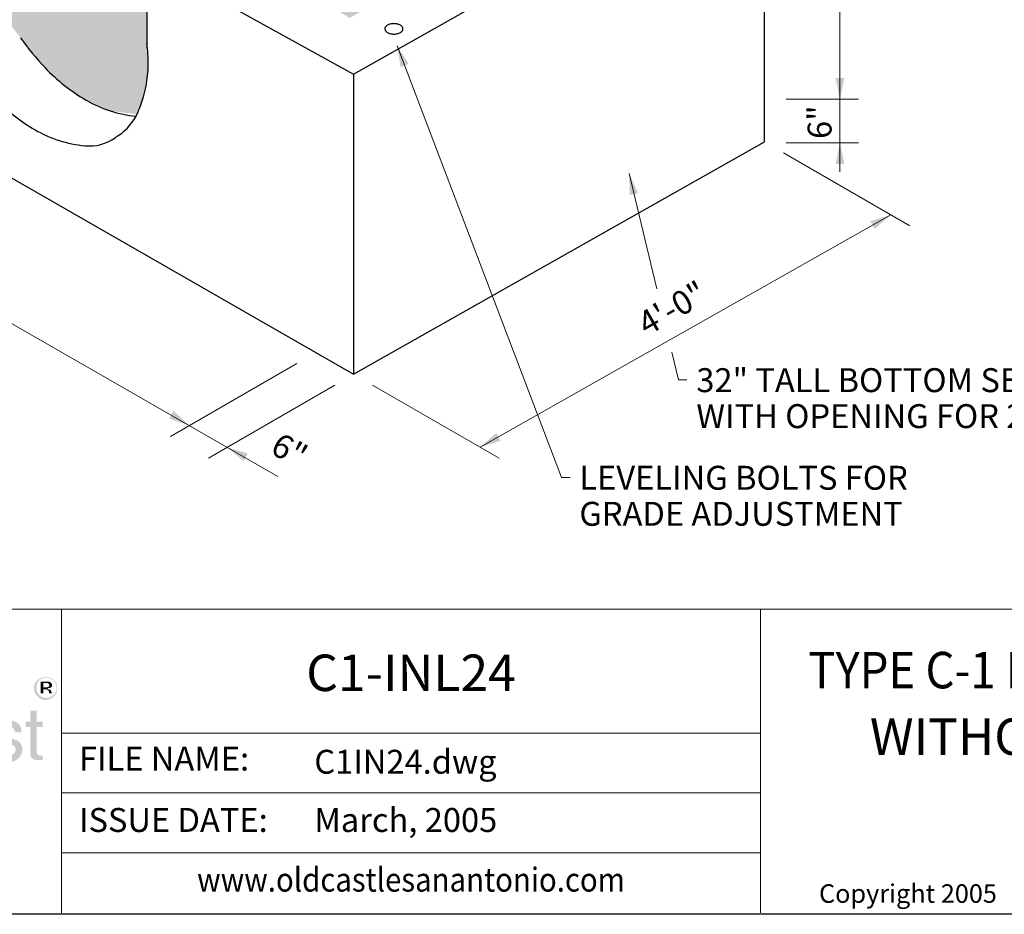
# Model space of a CAD drawing. Extents: x 0 to 317, y 0 to 406.
# Drawn here: x 112 to 247, y 0 to 123 of the extents above; entities that cross this region are included whole.
import ezdxf
from ezdxf.enums import TextEntityAlignment as Align

# ---------------------------------------------------------------- set-up
doc = ezdxf.new("R2010")
doc.units = 0
doc.header["$LTSCALE"] = 12
doc.header["$MEASUREMENT"] = 0
for name, color, linetype, lineweight in [('BORDER', 128, 'CONTINUOUS', 25), ('CONCRETE-MED', 1, 'CONTINUOUS', 25), ('CONSTRUCT', 5, 'CONTINUOUS', 0), ('DIMENSIONS', 7, 'CONTINUOUS', 5), ('EMBEDS-MED', 143, 'CONTINUOUS', 25), ('TEXT+LEADERS', 7, 'CONTINUOUS', 15), ('TITLEBLOCK', 128, 'CONTINUOUS', 15)]:
    doc.layers.add(name, color=color, linetype=linetype, lineweight=lineweight)
doc.layers.add('GREEN', color=64, linetype='CONTINUOUS')
doc.styles.add('OLDCASTLE', font='romans.shx')
doc.styles.add('VIEWTITLES', font='ARIALBD.TTF')

# ---------------------------------------------------------------- blocks, each defined once
blk = doc.blocks.new('saweb')
at = {"layer": 'TITLEBLOCK'}
h = blk.add_hatch(color=256, dxfattribs=at)
h.paths.add_polyline_path([(2.9273, 0.7864), (2.9261, 0.7904), (2.9244, 0.7938), (2.9227, 0.7967), (2.9204, 0.7996), (2.9175, 0.8024), (2.9147, 0.8053), (2.9118, 0.807), (2.9084, 0.8093), (2.9049, 0.8104), (2.9015, 0.8116), (2.8975, 0.8127), (2.8935, 0.8133), (2.8895, 0.8133), (2.8855, 0.8133), (2.8814, 0.8127), (2.8774, 0.8116), (2.874, 0.8104), (2.8706, 0.8093), (2.8671, 0.807), (2.8637, 0.8053), (2.8608, 0.8024), (2.8579, 0.7996), (2.8557, 0.7967), (2.8534, 0.7938), (2.8516, 0.7904), (2.8505, 0.7864), (2.8493, 0.7829), (2.8488, 0.7789), (2.8488, 0.7749), (2.8488, 0.7709), (2.8493, 0.7669), (2.8505, 0.7635), (2.8516, 0.7594), (2.8534, 0.756), (2.8557, 0.7526), (2.8585, 0.7491), (2.8614, 0.7463), (2.8642, 0.7434), (2.8677, 0.7411), (2.8711, 0.7388), (2.8746, 0.7371), (2.878, 0.7359), (2.882, 0.7348), (2.8855, 0.7342), (2.8895, 0.7342), (2.8918, 0.7342), (2.8946, 0.7348), (2.8969, 0.7354), (2.8992, 0.7359), (2.9021, 0.7365), (2.9044, 0.7377), (2.9067, 0.7394), (2.909, 0.7405), (2.9135, 0.744), (2.9175, 0.748), (2.921, 0.752), (2.9239, 0.756), (2.9261, 0.7606), (2.9279, 0.7652), (2.9284, 0.7698), (2.929, 0.7749), (2.929, 0.7789), (2.9284, 0.7829)])
h.paths.add_polyline_path([(2.8579, 0.7858), (2.8591, 0.7887), (2.8602, 0.7921), (2.8614, 0.795), (2.8631, 0.7978), (2.8654, 0.8007), (2.8677, 0.803), (2.8706, 0.8053), (2.8734, 0.807), (2.8763, 0.8087), (2.8792, 0.8093), (2.8826, 0.8104), (2.886, 0.811), (2.8895, 0.811), (2.8935, 0.811), (2.8975, 0.8104), (2.9009, 0.8093), (2.9044, 0.8087), (2.9078, 0.807), (2.9107, 0.8053), (2.9135, 0.803), (2.9158, 0.8007), (2.9181, 0.7978), (2.9204, 0.795), (2.9221, 0.7921), (2.9239, 0.7892), (2.9244, 0.7858), (2.9256, 0.7824), (2.9261, 0.7789), (2.9261, 0.7749), (2.9261, 0.7715), (2.9256, 0.768), (2.9244, 0.7652), (2.9233, 0.7617), (2.9216, 0.7589), (2.9198, 0.756), (2.9175, 0.7537), (2.9147, 0.7514), (2.9118, 0.7491), (2.909, 0.7474), (2.9061, 0.7457), (2.9032, 0.744), (2.8998, 0.7428), (2.8963, 0.7422), (2.8929, 0.7417), (2.8895, 0.7417), (2.886, 0.7417), (2.8832, 0.7422), (2.8803, 0.7434), (2.8774, 0.7445), (2.8746, 0.7457), (2.8717, 0.7474), (2.8694, 0.7497), (2.8665, 0.752), (2.8642, 0.7543), (2.8625, 0.7571), (2.8608, 0.7594), (2.8591, 0.7623), (2.8579, 0.7652), (2.8574, 0.7686), (2.8568, 0.7715), (2.8568, 0.7749), (2.8568, 0.7784), (2.8574, 0.7824)], flags=16)
h.paths.add_polyline_path([(2.8717, 0.7973), (2.8941, 0.7973), (2.9015, 0.7967), (2.9067, 0.7938), (2.9095, 0.7898), (2.9107, 0.7841), (2.9095, 0.7801), (2.9067, 0.7772), (2.9021, 0.7755), (2.8958, 0.7749), (2.8958, 0.7709), (2.8986, 0.7709), (2.9015, 0.7703), (2.9032, 0.7698), (2.9049, 0.7692), (2.9061, 0.768), (2.9072, 0.7652), (2.909, 0.7617), (2.9107, 0.7571), (2.9009, 0.7571), (2.8998, 0.7635), (2.8975, 0.7675), (2.8929, 0.7703), (2.8866, 0.7709), (2.8809, 0.7709), (2.8809, 0.7571), (2.8717, 0.7571)], flags=0)
h.paths.add_polyline_path([(2.8809, 0.7927), (2.8918, 0.7927), (2.8958, 0.7921), (2.8986, 0.7904), (2.9004, 0.7881), (2.9009, 0.7841), (2.9004, 0.7812), (2.8981, 0.7795), (2.8946, 0.7784), (2.8895, 0.7778), (2.8809, 0.7778)], flags=0)
h = blk.add_hatch(color=256, dxfattribs=at)
h.paths.add_polyline_path([(2.9021, 0.7755), (2.9067, 0.7772), (2.9095, 0.7801), (2.9107, 0.7841), (2.9095, 0.7898), (2.9067, 0.7938), (2.9015, 0.7967), (2.8941, 0.7973), (2.8717, 0.7973), (2.8717, 0.7571), (2.8809, 0.7571), (2.8809, 0.7709), (2.8866, 0.7709), (2.8929, 0.7703), (2.8975, 0.7675), (2.8998, 0.7635), (2.9009, 0.7571), (2.9107, 0.7571), (2.909, 0.7617), (2.9072, 0.7652), (2.9061, 0.768), (2.9049, 0.7692), (2.9032, 0.7698), (2.9015, 0.7703), (2.8986, 0.7709), (2.8958, 0.7709), (2.8958, 0.7749)])
h.paths.add_polyline_path([(2.8809, 0.7778), (2.8809, 0.7927), (2.8918, 0.7927), (2.8958, 0.7921), (2.8986, 0.7904), (2.9004, 0.7881), (2.9009, 0.7841), (2.9004, 0.7812), (2.8981, 0.7795), (2.8946, 0.7784), (2.8895, 0.7778)], flags=16)
h = blk.add_hatch(color=256, dxfattribs=at)
h.paths.add_polyline_path([(2.1983, 0.7033), (2.1897, 0.7073), (2.1794, 0.7102), (2.1673, 0.7107), (2.0917, 0.7107), (2.0917, 0.5285), (2.1158, 0.5285), (2.1158, 0.6053), (2.1673, 0.6053), (2.1731, 0.6053), (2.1782, 0.6064), (2.1834, 0.6076), (2.1885, 0.6093), (2.1931, 0.6116), (2.1971, 0.6139), (2.2012, 0.6173), (2.2052, 0.6207), (2.208, 0.6248), (2.2109, 0.6288), (2.2132, 0.6334), (2.2149, 0.6379), (2.2166, 0.6431), (2.2178, 0.6483), (2.2184, 0.654), (2.2184, 0.6597), (2.2178, 0.6718), (2.2149, 0.6821), (2.2109, 0.6907), (2.2057, 0.6981)])
h.paths.add_polyline_path([(2.1593, 0.6901), (2.1673, 0.6895), (2.1748, 0.6884), (2.1805, 0.6855), (2.1857, 0.6826), (2.1897, 0.6781), (2.192, 0.6729), (2.1937, 0.6666), (2.1943, 0.6597), (2.1937, 0.6517), (2.192, 0.6448), (2.1897, 0.6391), (2.1857, 0.6345), (2.1805, 0.6305), (2.1748, 0.6282), (2.1673, 0.6265), (2.1593, 0.6259), (2.1158, 0.6259), (2.1158, 0.6901)], flags=16)
h.paths.add_polyline_path([(2.2705, 0.6156), (2.2717, 0.6185), (2.2728, 0.6213), (2.2739, 0.6242), (2.2757, 0.6271), (2.278, 0.6293), (2.2802, 0.6316), (2.2825, 0.6334), (2.2854, 0.6351), (2.2883, 0.6368), (2.2911, 0.6379), (2.294, 0.6385), (2.2974, 0.6391), (2.3009, 0.6391), (2.3083, 0.6391), (2.3083, 0.6649), (2.3037, 0.6649), (2.2986, 0.6643), (2.2934, 0.6632), (2.2888, 0.6614), (2.2843, 0.6586), (2.2802, 0.6546), (2.2762, 0.6506), (2.2728, 0.6454), (2.2694, 0.6391), (2.2671, 0.6391), (2.2671, 0.6597), (2.2493, 0.6597), (2.2493, 0.5285), (2.2694, 0.5285), (2.2694, 0.6053), (2.2694, 0.6087), (2.2699, 0.6122)])
h.paths.add_polyline_path([(2.4293, 0.6202), (2.4252, 0.6334), (2.4195, 0.6448), (2.4115, 0.6534), (2.4023, 0.6597), (2.3909, 0.6637), (2.3782, 0.6649), (2.3708, 0.6643), (2.3639, 0.6632), (2.3576, 0.6614), (2.3519, 0.6591), (2.3462, 0.6557), (2.341, 0.6517), (2.3364, 0.6471), (2.3324, 0.642), (2.3295, 0.6368), (2.3267, 0.6311), (2.3244, 0.6253), (2.3227, 0.619), (2.3209, 0.6127), (2.3198, 0.6053), (2.3192, 0.5984), (2.3192, 0.5904), (2.3192, 0.5841), (2.3198, 0.5772), (2.3209, 0.5709), (2.3227, 0.5652), (2.3244, 0.5594), (2.3267, 0.5537), (2.3295, 0.5485), (2.3324, 0.5434), (2.3364, 0.5382), (2.3404, 0.5336), (2.345, 0.5296), (2.3502, 0.5268), (2.3553, 0.5239), (2.3611, 0.5222), (2.3668, 0.5216), (2.3731, 0.521), (2.38, 0.521), (2.3868, 0.5216), (2.392, 0.5227), (2.3972, 0.5245), (2.4012, 0.5262), (2.4046, 0.5285), (2.4069, 0.5313), (2.4086, 0.5342), (2.4132, 0.5371), (2.4172, 0.5405), (2.4201, 0.544), (2.423, 0.5485), (2.4252, 0.5525), (2.427, 0.5571), (2.4275, 0.5623), (2.4281, 0.5674), (2.4086, 0.5674), (2.4081, 0.5629), (2.4058, 0.5583), (2.4023, 0.5543), (2.3977, 0.5508), (2.3954, 0.5491), (2.3932, 0.548), (2.3903, 0.5462), (2.388, 0.5457), (2.3857, 0.5445), (2.3828, 0.544), (2.3805, 0.5434), (2.3782, 0.5434), (2.3697, 0.544), (2.3622, 0.5462), (2.3559, 0.5491), (2.3507, 0.5543), (2.3467, 0.56), (2.3439, 0.5669), (2.3421, 0.5755), (2.3416, 0.5852), (2.4327, 0.5852), (2.4321, 0.6036)])
h.paths.add_polyline_path([(2.3416, 0.6087), (2.3421, 0.6122), (2.3433, 0.6156), (2.3444, 0.619), (2.3456, 0.6225), (2.3473, 0.6259), (2.3496, 0.6288), (2.3519, 0.6322), (2.3548, 0.6351), (2.357, 0.6374), (2.3599, 0.6397), (2.3633, 0.6414), (2.3662, 0.6425), (2.3691, 0.6437), (2.3725, 0.6442), (2.376, 0.6442), (2.3834, 0.6437), (2.3897, 0.642), (2.3954, 0.6385), (2.4006, 0.6345), (2.4046, 0.6288), (2.4075, 0.6225), (2.4098, 0.6144), (2.4115, 0.6053), (2.3416, 0.6053)], flags=16)
h.paths.add_polyline_path([(2.4711, 0.6001), (2.4717, 0.6047), (2.4722, 0.6087), (2.4734, 0.6133), (2.4745, 0.6173), (2.4757, 0.6207), (2.4774, 0.6248), (2.4791, 0.6282), (2.4814, 0.6316), (2.4843, 0.6351), (2.4871, 0.6379), (2.4906, 0.6402), (2.494, 0.642), (2.498, 0.6431), (2.502, 0.6442), (2.5061, 0.6442), (2.5129, 0.6437), (2.5187, 0.6425), (2.5232, 0.6402), (2.5278, 0.6374), (2.5307, 0.6334), (2.5336, 0.6282), (2.5353, 0.6225), (2.5359, 0.6162), (2.5582, 0.6162), (2.5553, 0.6276), (2.5513, 0.6374), (2.5467, 0.646), (2.541, 0.6528), (2.5347, 0.658), (2.5267, 0.662), (2.5181, 0.6643), (2.5089, 0.6649), (2.5043, 0.6649), (2.5003, 0.6643), (2.4957, 0.6637), (2.4917, 0.6626), (2.4877, 0.6609), (2.4843, 0.6597), (2.4808, 0.658), (2.4774, 0.6557), (2.4705, 0.6506), (2.4648, 0.6442), (2.4596, 0.6374), (2.4556, 0.6293), (2.4522, 0.6207), (2.4499, 0.6116), (2.4487, 0.6013), (2.4482, 0.5904), (2.4482, 0.5841), (2.4493, 0.5772), (2.4505, 0.5709), (2.4516, 0.5652), (2.4539, 0.5594), (2.4562, 0.5537), (2.4591, 0.5485), (2.4619, 0.5434), (2.4659, 0.5382), (2.4705, 0.5336), (2.4751, 0.5296), (2.4803, 0.5268), (2.4854, 0.5239), (2.4912, 0.5222), (2.4969, 0.5216), (2.5032, 0.521), (2.5135, 0.5216), (2.5227, 0.5245), (2.5313, 0.5285), (2.5387, 0.5342), (2.545, 0.5422), (2.5508, 0.5514), (2.5548, 0.5623), (2.5582, 0.5749), (2.5359, 0.5749), (2.5353, 0.5715), (2.5347, 0.5686), (2.5341, 0.5657), (2.533, 0.5629), (2.5318, 0.56), (2.5307, 0.5577), (2.529, 0.5554), (2.5273, 0.5531), (2.525, 0.5508), (2.5227, 0.5491), (2.5204, 0.5474), (2.5175, 0.5457), (2.5152, 0.5445), (2.5124, 0.544), (2.5089, 0.5434), (2.5061, 0.5434), (2.498, 0.544), (2.4906, 0.5468), (2.4848, 0.5508), (2.4797, 0.5566), (2.4757, 0.564), (2.4734, 0.5726), (2.4717, 0.5835), (2.4711, 0.5955)])
h.paths.add_polyline_path([(2.6751, 0.6259), (2.6745, 0.6351), (2.6723, 0.6431), (2.6688, 0.6494), (2.6637, 0.6551), (2.6574, 0.6591), (2.6499, 0.6626), (2.6407, 0.6643), (2.6304, 0.6649), (2.6184, 0.6643), (2.6081, 0.662), (2.5989, 0.658), (2.592, 0.6528), (2.5863, 0.6465), (2.5823, 0.6385), (2.5794, 0.6293), (2.5788, 0.6185), (2.5978, 0.6185), (2.5978, 0.6213), (2.5983, 0.6242), (2.5983, 0.6271), (2.5989, 0.6299), (2.6, 0.6322), (2.6006, 0.6345), (2.6023, 0.6368), (2.6035, 0.6391), (2.6052, 0.6408), (2.6075, 0.6425), (2.6098, 0.6437), (2.6127, 0.6448), (2.6161, 0.6454), (2.6195, 0.646), (2.6235, 0.6465), (2.6281, 0.6465), (2.635, 0.646), (2.6407, 0.6448), (2.6453, 0.6431), (2.6493, 0.6408), (2.6528, 0.6374), (2.6551, 0.6334), (2.6562, 0.6288), (2.6568, 0.6236), (2.6562, 0.6179), (2.6533, 0.6139), (2.6493, 0.611), (2.6436, 0.6104), (2.6109, 0.6053), (2.6018, 0.603), (2.5937, 0.6001), (2.5869, 0.5961), (2.5811, 0.5915), (2.5771, 0.5852), (2.5737, 0.5783), (2.572, 0.5709), (2.5714, 0.5623), (2.5714, 0.5583), (2.572, 0.5543), (2.5731, 0.5503), (2.5743, 0.5468), (2.576, 0.5434), (2.5777, 0.5399), (2.58, 0.5365), (2.5829, 0.5331), (2.5857, 0.5302), (2.5892, 0.5279), (2.5926, 0.5256), (2.596, 0.5239), (2.5995, 0.5227), (2.6029, 0.5216), (2.6069, 0.521), (2.6109, 0.521), (2.6138, 0.521), (2.6167, 0.521), (2.619, 0.5216), (2.6212, 0.5222), (2.6235, 0.5227), (2.6258, 0.5233), (2.6281, 0.5239), (2.6298, 0.525), (2.6344, 0.5279), (2.6384, 0.5302), (2.6419, 0.5331), (2.6459, 0.5354), (2.6488, 0.5376), (2.6516, 0.5394), (2.6545, 0.5417), (2.6568, 0.5434), (2.6574, 0.5394), (2.6579, 0.5365), (2.6591, 0.5331), (2.6608, 0.5308), (2.6619, 0.5296), (2.6631, 0.5291), (2.6648, 0.5279), (2.6671, 0.5273), (2.6694, 0.5268), (2.6723, 0.5268), (2.6751, 0.5262), (2.6786, 0.5262), (2.6814, 0.5262), (2.6843, 0.5268), (2.6866, 0.5273), (2.6889, 0.5285), (2.6889, 0.5434), (2.6883, 0.5428), (2.6877, 0.5417), (2.686, 0.5411), (2.6837, 0.5411), (2.6797, 0.5417), (2.6774, 0.544), (2.6757, 0.5468), (2.6751, 0.5514)])
h.paths.add_polyline_path([(2.5932, 0.5732), (2.5955, 0.5766), (2.5989, 0.5801), (2.6029, 0.5824), (2.6081, 0.5841), (2.6138, 0.5846), (2.6207, 0.5852), (2.6287, 0.5875), (2.6356, 0.5892), (2.6413, 0.5909), (2.6465, 0.5927), (2.6505, 0.5938), (2.6533, 0.5944), (2.6556, 0.595), (2.6568, 0.5955), (2.6568, 0.5749), (2.6568, 0.5709), (2.6556, 0.5674), (2.6545, 0.564), (2.6528, 0.5611), (2.6511, 0.5583), (2.6482, 0.5554), (2.6453, 0.5525), (2.6419, 0.5503), (2.6384, 0.548), (2.635, 0.5462), (2.6316, 0.5451), (2.6281, 0.5434), (2.6247, 0.5422), (2.6207, 0.5417), (2.6167, 0.5411), (2.6127, 0.5411), (2.6081, 0.5417), (2.6035, 0.5428), (2.6, 0.5445), (2.5972, 0.5468), (2.5943, 0.5503), (2.5926, 0.5543), (2.592, 0.5589), (2.5914, 0.564), (2.592, 0.5686)], flags=16)
h.paths.add_polyline_path([(2.7296, 0.6196), (2.729, 0.6225), (2.7284, 0.6259), (2.729, 0.6299), (2.7301, 0.6339), (2.7319, 0.6368), (2.7347, 0.6397), (2.7387, 0.6414), (2.7427, 0.6431), (2.7479, 0.6437), (2.7542, 0.6442), (2.7611, 0.6437), (2.7668, 0.6431), (2.7714, 0.6414), (2.7754, 0.6391), (2.7789, 0.6362), (2.7811, 0.6328), (2.7823, 0.6282), (2.7829, 0.6236), (2.8058, 0.6236), (2.8052, 0.6334), (2.8029, 0.642), (2.7989, 0.6488), (2.7932, 0.6546), (2.7863, 0.6591), (2.7777, 0.6626), (2.7674, 0.6643), (2.7559, 0.6649), (2.7508, 0.6649), (2.7462, 0.6643), (2.7416, 0.6632), (2.737, 0.662), (2.733, 0.6603), (2.729, 0.6586), (2.7256, 0.6563), (2.7221, 0.6534), (2.7187, 0.6506), (2.7158, 0.6471), (2.7135, 0.6437), (2.7118, 0.6397), (2.7101, 0.6351), (2.7089, 0.6305), (2.7078, 0.6259), (2.7078, 0.6207), (2.7084, 0.6156), (2.7095, 0.611), (2.7118, 0.607), (2.7152, 0.603), (2.7187, 0.599), (2.7238, 0.5961), (2.7296, 0.5927), (2.7359, 0.5904), (2.7617, 0.5852), (2.7645, 0.5846), (2.7674, 0.5835), (2.7697, 0.5829), (2.772, 0.5818), (2.7743, 0.5806), (2.7766, 0.5795), (2.7789, 0.5783), (2.7806, 0.5772), (2.7829, 0.5749), (2.7846, 0.572), (2.7852, 0.5686), (2.7857, 0.564), (2.7852, 0.56), (2.7834, 0.556), (2.7811, 0.5525), (2.7771, 0.5497), (2.7754, 0.5485), (2.7731, 0.5468), (2.7708, 0.5457), (2.7685, 0.5451), (2.7662, 0.5445), (2.7634, 0.544), (2.7611, 0.5434), (2.7582, 0.5434), (2.7508, 0.544), (2.7439, 0.5451), (2.7382, 0.5474), (2.7336, 0.5503), (2.7301, 0.5537), (2.7278, 0.5583), (2.7261, 0.5634), (2.7256, 0.5697), (2.7026, 0.5697), (2.7026, 0.564), (2.7038, 0.5583), (2.7049, 0.5531), (2.7066, 0.5485), (2.7089, 0.544), (2.7118, 0.5399), (2.7152, 0.5365), (2.7193, 0.5331), (2.7233, 0.5302), (2.7273, 0.5279), (2.7319, 0.5256), (2.7364, 0.5239), (2.7416, 0.5227), (2.7468, 0.5216), (2.7525, 0.521), (2.7582, 0.521), (2.7634, 0.521), (2.7685, 0.5216), (2.7731, 0.5227), (2.7783, 0.5239), (2.7823, 0.5256), (2.7869, 0.5279), (2.7903, 0.5308), (2.7943, 0.5336), (2.7978, 0.5371), (2.8006, 0.5405), (2.8029, 0.544), (2.8052, 0.548), (2.8064, 0.5525), (2.8075, 0.5571), (2.8087, 0.5623), (2.8087, 0.5674), (2.8087, 0.5703), (2.8081, 0.5732), (2.8075, 0.576), (2.8064, 0.5789), (2.8046, 0.5818), (2.8035, 0.5841), (2.8018, 0.5864), (2.7995, 0.5887), (2.7978, 0.5904), (2.7955, 0.5927), (2.7926, 0.5944), (2.7892, 0.5961), (2.7857, 0.5978), (2.7817, 0.5995), (2.7771, 0.6013), (2.7726, 0.603), (2.7508, 0.6104), (2.7456, 0.6104), (2.741, 0.6116), (2.737, 0.6127), (2.7342, 0.6144), (2.7313, 0.6167)])
h.paths.add_polyline_path([(2.878, 0.6597), (2.8579, 0.6597), (2.8579, 0.6975), (2.8362, 0.6975), (2.8362, 0.6597), (2.8207, 0.6597), (2.8207, 0.6414), (2.8362, 0.6414), (2.8362, 0.5566), (2.8362, 0.552), (2.8367, 0.5474), (2.8373, 0.5434), (2.8385, 0.5399), (2.8396, 0.5371), (2.8413, 0.5348), (2.8442, 0.5331), (2.8471, 0.5313), (2.8505, 0.5302), (2.8551, 0.5291), (2.8597, 0.5285), (2.8654, 0.5285), (2.878, 0.5285), (2.878, 0.5434), (2.874, 0.5434), (2.8671, 0.544), (2.862, 0.5468), (2.8591, 0.5508), (2.8579, 0.5566), (2.8579, 0.6414), (2.878, 0.6414)])
at = {"layer": 'BORDER'}
blk.add_line((7.93, 0), (0, 0), dxfattribs=at)
at = {"layer": 'TITLEBLOCK'}
for p, q in [((0.005, 1.0453), (7.925, 1.0453)), ((2.9429, 0.005), (2.9429, 1.0453)), ((5.3377, 1.0453), (5.3377, 0.005)), ((2.9429, 0.6213), (5.3377, 0.6213)), ((2.9429, 0.4159), (5.3377, 0.4159)), ((2.9429, 0.2104), (5.3377, 0.2104))]:
    blk.add_line(p, q, dxfattribs=at)
at = {"layer": 'TEXT+LEADERS'}
for s, height, style, p in [('FILE NAME:', 0.082, 'OLDCASTLE', (3.0027, 0.4925)), ('ISSUE DATE:', 0.082, 'OLDCASTLE', (3.0027, 0.2823)), ('Copyright 2005', 0.063438, 'VIEWTITLES', (5.5381, 0.0394))]:
    blk.add_text(s, height=height, dxfattribs=dict(at, style=style)).set_placement(p)
at = {"layer": 'TEXT+LEADERS', "style": 'VIEWTITLES', "width": 0.9}
blk.add_text('www.oldcastlesanantonio.com', height=0.082, dxfattribs=at).set_placement((4.1403, 0.0778), align=Align.CENTER)
at = {"layer": 'TEXT+LEADERS', "style": 'VIEWTITLES'}
for tag, p in [('%%UPRODUCT', (4.1403, 0.7653)), ('TITLE-1', (6.6339, 0.7746)), ('TITLE-2', (6.6339, 0.5462)), ('TITLE-3', (6.6339, 0.3178))]:
    blk.add_attdef(tag, text='', height=0.125, dxfattribs=at).set_placement(p, align=Align.CENTER)
at = {"layer": 'TEXT+LEADERS', "style": 'OLDCASTLE'}
for tag, p in [('DNAME', (3.8091, 0.4817)), ('DATE', (3.8091, 0.2823))]:
    blk.add_attdef(tag, p, '', height=0.082, dxfattribs=at)

msp = doc.modelspace()

# ---------------------------------------------------------------- hatches: boundary and pattern name
at = {"layer": 'GREEN'}
h = msp.add_hatch(color=256, dxfattribs=at)
h.paths.add_polyline_path([(98.88, 254.3), (103.56, 257.01), (98.88, 259.71)])
h.paths.add_polyline_path([(103.83, 240.8), (108.38, 240.47), (110.68, 239.14), (122.6, 246.01), (117.73, 248.82)])
h.paths.add_polyline_path([(176.12, 201.36), (117.06, 235.45), (128.97, 242.33), (169.1, 219.17), (169.1, 213.76), (176.12, 209.71), (180.94, 212.49), (188.17, 208.32)])
h.paths.add_polyline_path([(119.65, 189.01), (125.83, 192.58), (118.89, 196.57), (112.72, 193.01)])
h.paths.add_polyline_path([(105.44, 140), (105.44, 152.78), (87.35, 163.22), (93.66, 166.86), (157.72, 129.99), (193.05, 150.39), (199.37, 146.74), (157.22, 122.88), (136.45, 134.87), (129.43, 130.82), (129.43, 119.4), (129.6, 116.49), (129.32, 113.53), (128.5, 110.67), (128.06, 109.65), (124.41, 110.14), (121.12, 111.6), (118.13, 113.63), (115.46, 116.06), (113.72, 118.04), (110.85, 121.77), (109.91, 123.31), (107.92, 127.28), (106.41, 131.45), (106.05, 132.8), (105.63, 134.98), (105.37, 138.59)])

# ---------------------------------------------------------------- linework, layer by layer
at = {"layer": 'CONCRETE-MED'}
for p, q in [((157.75, 115.16), (214.04, 147.02)), ((214.04, 105.88), (214.04, 147.02)), ((129.43, 130.82), (157.75, 115.16)), ((129.43, 130.82), (129.43, 118.78)), ((73.49, 122.39), (157.75, 74.02)), ((157.75, 115.16), (157.75, 74.02)), ((157.75, 74.02), (214.04, 105.88))]:
    msp.add_line(p, q, dxfattribs=at)
for centre, radius, start, end in [((142.93, 142.09), 37.84, 215.4685, 223.4495), ((104.55, 116.49), 25.05, 0, 6.6775), ((133.64, 133.29), 25.05, 223.4495, 240), ((113.6, 116.49), 15.99, 338.6502, 360), ((126.62, 129.24), 25.05, 223.4495, 240), ((129.61, 126.3), 16.98, 240, 264.3184), ((113.6, 116.49), 15.99, 335.6571, 338.6502), ((121.27, 113.03), 7.58, 300, 331.4925), ((121.27, 113.03), 7.58, 331.4925, 335.6571), ((122.59, 122.25), 16.98, 240, 264.3429), ((121.52, 111.41), 6.09, 264.3429, 305.5734)]:
    msp.add_arc(centre, radius, start, end, dxfattribs=at)
at = {"layer": 'DIMENSIONS'}
for p, q in [((224.39, 147.02), (224.39, 101.8)), ((49.22, 116.38), (147.38, 60.03)), ((226.95, 111.74), (217.04, 111.74)), ((226.95, 105.74), (217.04, 105.74)), ((216.64, 104.38), (233.96, 94.38)), ((175.08, 64.02), (231.36, 95.88)), ((149.96, 75.52), (132.64, 65.52)), ((155.16, 72.52), (137.84, 62.52)), ((160.35, 72.52), (177.67, 62.52))]:
    msp.add_line(p, q, dxfattribs=at)
for points in [[(164.18, 116.14), (163.71, 119.04), (165.3, 116.57)], [(224.99, 114.62), (224.39, 111.74), (223.79, 114.62)], [(223.79, 102.86), (224.39, 105.74), (224.99, 102.86)], [(195.58, 98.59), (195.49, 101.53), (196.75, 98.87)], [(228.55, 95), (231.36, 95.88), (229.14, 93.95)], [(133.07, 69.01), (135.22, 67.01), (132.45, 67.98)], [(177.88, 64.92), (175.08, 64.02), (177.28, 65.97)], [(142.68, 62.12), (140.43, 64.02), (143.25, 63.17)]]:
    msp.add_solid(points, dxfattribs=at)
at = {"layer": 'EMBEDS-MED'}
for centre, radius, start, end in [((162.37, 121.41), 0.345, 144.3429, 185.5734), ((162.87, 121.05), 0.962, 120, 144.3429), ((163.1, 120.65), 1.42, 103.4495, 120), ((163.27, 119.95), 2.14, 90, 103.4495), ((163.27, 119.95), 2.14, 76.5505, 90), ((163.44, 120.65), 1.42, 60, 76.5505), ((163.7, 121.1), 0.906, 35.6571, 60), ((164.08, 121.37), 0.43, 360, 35.6571), ((162.46, 121.37), 0.43, 180, 215.6571), ((162.85, 121.65), 0.906, 215.6571, 240), ((163.1, 122.09), 1.42, 240, 256.5505), ((163.27, 122.8), 2.14, 256.5505, 270), ((163.27, 122.8), 2.14, 270, 283.4495), ((163.44, 122.09), 1.42, 283.4495, 300), ((163.7, 121.65), 0.906, 300, 324.3429), ((164.08, 121.37), 0.43, 324.3429, 0)]:
    msp.add_arc(centre, radius, start, end, dxfattribs=at)
at = {"layer": 'TEXT+LEADERS'}
for p, q in [((163.71, 119.04), (186.25, 59.86)), ((195.49, 101.53), (199.28, 85.76)), ((201.36, 77.06), (202.28, 73.25)), ((202.28, 73.25), (203.43, 73.25)), ((186.25, 59.86), (187.4, 59.86))]:
    msp.add_line(p, q, dxfattribs=at)

# ---------------------------------------------------------------- block references
at = {"layer": 'CONSTRUCT'}
ref = msp.add_blockref('saweb', (0, 0), dxfattribs=dict(at, xscale=40, yscale=40, zscale=40))
ref.add_attrib('%%UPRODUCT', 'C1-INL24', dxfattribs={"layer": 'TEXT+LEADERS', "height": 5, "style": 'VIEWTITLES'}).set_placement((165.61, 30.61), align=Align.CENTER)
ref.add_attrib('TITLE-1', 'TYPE C-1 INLET FOR 24" PIPING', dxfattribs={"layer": 'TEXT+LEADERS', "height": 5, "style": 'VIEWTITLES', "width": 0.91363}).set_placement((265.35, 30.98), align=Align.CENTER)
ref.add_attrib('TITLE-2', 'WITHOUT EXTENSIONS', dxfattribs={"layer": 'TEXT+LEADERS', "height": 5, "style": 'VIEWTITLES'}).set_placement((265.35, 21.85), align=Align.CENTER)
ref.add_attrib('DNAME', 'C1IN24.dwg', (152.36, 19.27), dxfattribs={"layer": 'TEXT+LEADERS', "height": 3.28, "style": 'OLDCASTLE'})
ref.add_attrib('DATE', 'March, 2005', (152.36, 11.29), dxfattribs={"layer": 'TEXT+LEADERS', "height": 3.28, "style": 'OLDCASTLE'})

# ---------------------------------------------------------------- texts
at = {"layer": 'DIMENSIONS', "style": 'OLDCASTLE'}
for s, rotation, p in [('6"', 90, (223.24, 108.59)), ('4\'-0"', 30, (202.22, 81.67)), ('6"', 330, (148.13, 62.19))]:
    msp.add_text(s, height=3.28, rotation=rotation, dxfattribs=at).set_placement(p, align=Align.CENTER)
at = {"layer": 'TEXT+LEADERS', "style": 'OLDCASTLE'}
for s, p in [('32" TALL BOTTOM SECTION ', (204.71, 71.58)), ('WITH OPENING FOR 24" PIPING', (204.71, 66.65)), ('LEVELING BOLTS FOR', (188.68, 58.2)), ('GRADE ADJUSTMENT', (188.68, 53.26))]:
    msp.add_text(s, height=3.28, dxfattribs=at).set_placement(p)

doc.saveas('drawing.dxf')
